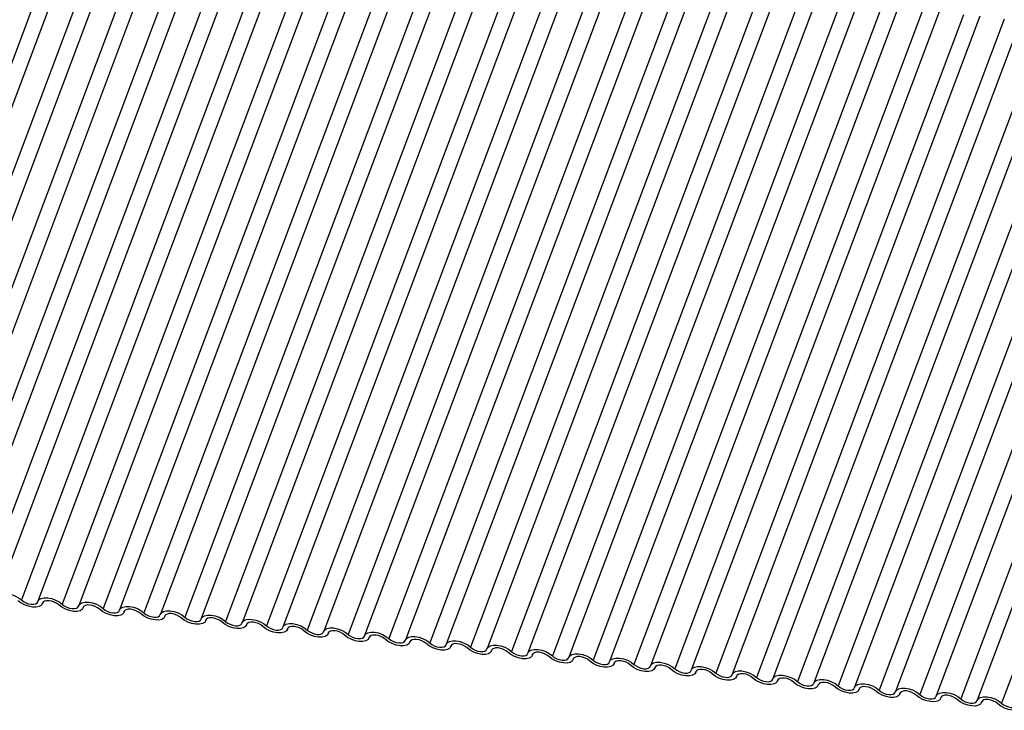
# Model space of a CAD drawing. Units: millimetres. Extents: x -23272466 to 44913, y -22484634 to 188.
# Drawn here: x -23270512 to -23270508, y -22483657 to -22483654 of the extents above; entities that cross this region are included whole.
import ezdxf

# ---------------------------------------------------------------- set-up
doc = ezdxf.new("R2010")
doc.units = ezdxf.units.MM
doc.layers.add('KEYLITE INDICATIVE VIEW FLASHING 1', color=252, linetype='Continuous')

msp = doc.modelspace()

# ---------------------------------------------------------------- linework, layer by layer
at = {"layer": 'KEYLITE INDICATIVE VIEW FLASHING 1', "linetype": 'Continuous'}
for p, q in [((-23270512.2566, -22483653.7376), (-23270513.2535, -22483656.3859)), ((-23270512.1904, -22483653.7427), (-23270513.1872, -22483656.391)), ((-23270512.0924, -22483653.7548), (-23270513.0892, -22483656.4032)), ((-23270512.0261, -22483653.76), (-23270513.0229, -22483656.4083)), ((-23270511.9281, -22483653.7721), (-23270512.9249, -22483656.4205)), ((-23270511.8618, -22483653.7773), (-23270512.8587, -22483656.4256)), ((-23270511.7638, -22483653.7894), (-23270512.7607, -22483656.4378)), ((-23270511.6976, -22483653.7945), (-23270512.6944, -22483656.4429)), ((-23270511.5995, -22483653.8067), (-23270512.5964, -22483656.455)), ((-23270511.5333, -22483653.8118), (-23270512.5301, -22483656.4602)), ((-23270511.4353, -22483653.824), (-23270512.4321, -22483656.4723)), ((-23270511.369, -22483653.8291), (-23270512.3658, -22483656.4774)), ((-23270511.271, -22483653.8413), (-23270512.2678, -22483656.4896)), ((-23270511.2047, -22483653.8464), (-23270512.2016, -22483656.4947)), ((-23270511.1067, -22483653.8586), (-23270512.1036, -22483656.5069)), ((-23270511.0404, -22483653.8637), (-23270512.0373, -22483656.512)), ((-23270510.9424, -22483653.8759), (-23270511.9393, -22483656.5242)), ((-23270510.8762, -22483653.881), (-23270511.873, -22483656.5293)), ((-23270510.7782, -22483653.8932), (-23270511.775, -22483656.5415)), ((-23270510.7119, -22483653.8983), (-23270511.7087, -22483656.5466)), ((-23270510.6139, -22483653.9105), (-23270511.6107, -22483656.5588)), ((-23270510.5476, -22483653.9156), (-23270511.5445, -22483656.5639)), ((-23270510.4496, -22483653.9278), (-23270511.4464, -22483656.5761)), ((-23270510.3833, -22483653.9329), (-23270511.3802, -22483656.5812)), ((-23270510.2853, -22483653.9451), (-23270511.2822, -22483656.5934)), ((-23270510.2191, -22483653.9502), (-23270511.2159, -22483656.5985)), ((-23270510.1211, -22483653.9624), (-23270511.1179, -22483656.6107)), ((-23270510.0548, -22483653.9675), (-23270511.0516, -22483656.6158)), ((-23270509.9568, -22483653.9797), (-23270510.9536, -22483656.628)), ((-23270509.8905, -22483653.9848), (-23270510.8874, -22483656.6331)), ((-23270509.7925, -22483653.997), (-23270510.7893, -22483656.6453)), ((-23270509.7262, -22483654.0021), (-23270510.7231, -22483656.6504)), ((-23270509.6282, -22483654.0143), (-23270510.6251, -22483656.6626)), ((-23270509.562, -22483654.0194), (-23270510.5588, -22483656.6677)), ((-23270509.4639, -22483654.0316), (-23270510.4608, -22483656.6799)), ((-23270509.3977, -22483654.0367), (-23270510.3945, -22483656.685)), ((-23270509.2997, -22483654.0488), (-23270510.2965, -22483656.6972)), ((-23270509.2334, -22483654.054), (-23270510.2302, -22483656.7023)), ((-23270509.1354, -22483654.0661), (-23270510.1322, -22483656.7145)), ((-23270509.0691, -22483654.0712), (-23270510.066, -22483656.7196)), ((-23270508.9711, -22483654.0834), (-23270509.968, -22483656.7318)), ((-23270508.9049, -22483654.0885), (-23270509.9017, -22483656.7369)), ((-23270508.8068, -22483654.1007), (-23270509.8037, -22483656.749)), ((-23270508.7406, -22483654.1058), (-23270509.7374, -22483656.7542)), ((-23270508.6426, -22483654.118), (-23270509.6394, -22483656.7663)), ((-23270508.5763, -22483654.1231), (-23270509.5731, -22483656.7714)), ((-23270508.4783, -22483654.1353), (-23270509.4751, -22483656.7836)), ((-23270508.412, -22483654.1404), (-23270509.4089, -22483656.7887)), ((-23270508.314, -22483654.1526), (-23270509.3109, -22483656.8009)), ((-23270508.2477, -22483654.1577), (-23270509.2446, -22483656.806)), ((-23270508.1497, -22483654.1699), (-23270509.1466, -22483656.8182)), ((-23270508.0835, -22483654.175), (-23270509.0803, -22483656.8233)), ((-23270507.9855, -22483654.1872), (-23270508.9823, -22483656.8355)), ((-23270507.9192, -22483654.1923), (-23270508.916, -22483656.8406)), ((-23270507.8212, -22483654.2045), (-23270508.818, -22483656.8528)), ((-23270507.7549, -22483654.2096), (-23270508.7518, -22483656.8579)), ((-23270507.6569, -22483654.2218), (-23270508.6537, -22483656.8701)), ((-23270507.5906, -22483654.2269), (-23270508.5875, -22483656.8752)), ((-23270507.4926, -22483654.2391), (-23270508.4895, -22483656.8874)), ((-23270512.3484, -22483656.4874), (-23270512.3466, -22483656.4826)), ((-23270512.347, -22483656.4832), (-23270512.3479, -22483656.4856)), ((-23270512.1841, -22483656.5047), (-23270512.1823, -22483656.4999)), ((-23270512.1827, -22483656.5005), (-23270512.1836, -22483656.5029)), ((-23270512.0199, -22483656.522), (-23270512.0181, -22483656.5171)), ((-23270512.0184, -22483656.5178), (-23270512.0193, -22483656.5201)), ((-23270511.8556, -22483656.5393), (-23270511.8538, -22483656.5344)), ((-23270511.8541, -22483656.5351), (-23270511.855, -22483656.5374)), ((-23270511.6913, -22483656.5565), (-23270511.6895, -22483656.5517)), ((-23270511.6899, -22483656.5524), (-23270511.6908, -22483656.5547)), ((-23270511.527, -22483656.5738), (-23270511.5252, -22483656.569)), ((-23270511.5256, -22483656.5697), (-23270511.5265, -22483656.572)), ((-23270511.3628, -22483656.5911), (-23270511.3609, -22483656.5863)), ((-23270511.3613, -22483656.587), (-23270511.3622, -22483656.5893)), ((-23270511.1985, -22483656.6084), (-23270511.1967, -22483656.6036)), ((-23270511.197, -22483656.6043), (-23270511.1979, -22483656.6066)), ((-23270511.0342, -22483656.6257), (-23270511.0324, -22483656.6209)), ((-23270511.0328, -22483656.6216), (-23270511.0337, -22483656.6239)), ((-23270510.8699, -22483656.643), (-23270510.8681, -22483656.6382)), ((-23270510.8685, -22483656.6388), (-23270510.8694, -22483656.6412)), ((-23270510.7057, -22483656.6603), (-23270510.7038, -22483656.6555)), ((-23270510.7042, -22483656.6561), (-23270510.7051, -22483656.6585)), ((-23270510.5414, -22483656.6776), (-23270510.5396, -22483656.6728)), ((-23270510.5399, -22483656.6734), (-23270510.5408, -22483656.6758)), ((-23270510.3771, -22483656.6949), (-23270510.3753, -22483656.6901)), ((-23270510.3757, -22483656.6907), (-23270510.3765, -22483656.6931)), ((-23270510.2128, -22483656.7122), (-23270510.211, -22483656.7074)), ((-23270510.2114, -22483656.708), (-23270510.2123, -22483656.7104)), ((-23270510.0485, -22483656.7295), (-23270510.0467, -22483656.7247)), ((-23270510.0471, -22483656.7253), (-23270510.048, -22483656.7277)), ((-23270509.8843, -22483656.7468), (-23270509.8825, -22483656.742)), ((-23270509.8828, -22483656.7426), (-23270509.8837, -22483656.745)), ((-23270509.72, -22483656.7641), (-23270509.7182, -22483656.7593)), ((-23270509.7186, -22483656.7599), (-23270509.7194, -22483656.7623)), ((-23270509.5557, -22483656.7814), (-23270509.5539, -22483656.7766)), ((-23270509.5543, -22483656.7772), (-23270509.5552, -22483656.7796)), ((-23270509.3914, -22483656.7987), (-23270509.3896, -22483656.7939)), ((-23270509.39, -22483656.7945), (-23270509.3909, -22483656.7969)), ((-23270509.2272, -22483656.816), (-23270509.2254, -22483656.8111)), ((-23270509.2257, -22483656.8118), (-23270509.2266, -22483656.8141)), ((-23270509.0629, -22483656.8332), (-23270509.0611, -22483656.8284)), ((-23270509.0614, -22483656.8291), (-23270509.0623, -22483656.8314)), ((-23270508.8986, -22483656.8505), (-23270508.8968, -22483656.8457)), ((-23270508.8972, -22483656.8464), (-23270508.8981, -22483656.8487)), ((-23270508.7343, -22483656.8678), (-23270508.7325, -22483656.863)), ((-23270508.7329, -22483656.8637), (-23270508.7338, -22483656.866)), ((-23270508.5701, -22483656.8851), (-23270508.5683, -22483656.8803)), ((-23270508.5686, -22483656.881), (-23270508.5695, -22483656.8833))]:
    msp.add_line(p, q, dxfattribs=at)
at = {"layer": 'KEYLITE INDICATIVE VIEW FLASHING 1', "linetype": 'Continuous', "flags": 128}
for points in [[(-23270512.5307, -22483656.462), (-23270512.5263, -22483656.4544), (-23270512.5177, -22483656.4491), (-23270512.5056, -22483656.4464), (-23270512.4909, -22483656.4465), (-23270512.4748, -22483656.4496), (-23270512.4588, -22483656.4553), (-23270512.4442, -22483656.4631), (-23270512.4321, -22483656.4723)], [(-23270512.3479, -22483656.4856), (-23270512.3522, -22483656.4931), (-23270512.3608, -22483656.4985), (-23270512.373, -22483656.5012), (-23270512.3877, -22483656.501), (-23270512.4037, -22483656.4979), (-23270512.4197, -22483656.4923), (-23270512.4344, -22483656.4845), (-23270512.4464, -22483656.4752)], [(-23270512.4321, -22483656.4723), (-23270512.4241, -22483656.4785), (-23270512.4143, -22483656.4837), (-23270512.4036, -22483656.4875), (-23270512.3929, -22483656.4895), (-23270512.3831, -22483656.4897), (-23270512.375, -22483656.4879), (-23270512.3693, -22483656.4843), (-23270512.3664, -22483656.4793)], [(-23270512.3664, -22483656.4793), (-23270512.3621, -22483656.4717), (-23270512.3535, -22483656.4663), (-23270512.3413, -22483656.4637), (-23270512.3266, -22483656.4638), (-23270512.3106, -22483656.4669), (-23270512.2946, -22483656.4726), (-23270512.2799, -22483656.4803), (-23270512.2678, -22483656.4896)], [(-23270512.2822, -22483656.4925), (-23270512.2902, -22483656.4863), (-23270512.3, -22483656.4811), (-23270512.3106, -22483656.4773), (-23270512.3213, -22483656.4753), (-23270512.3311, -22483656.4752), (-23270512.3392, -22483656.477), (-23270512.345, -22483656.4805), (-23270512.3479, -22483656.4856)], [(-23270512.1836, -22483656.5029), (-23270512.1879, -22483656.5104), (-23270512.1965, -22483656.5158), (-23270512.2087, -22483656.5185), (-23270512.2234, -22483656.5183), (-23270512.2394, -22483656.5152), (-23270512.2554, -22483656.5096), (-23270512.2701, -22483656.5018), (-23270512.2822, -22483656.4925)], [(-23270512.2678, -22483656.4896), (-23270512.2598, -22483656.4958), (-23270512.25, -22483656.501), (-23270512.2393, -22483656.5048), (-23270512.2287, -22483656.5068), (-23270512.2188, -22483656.507), (-23270512.2107, -22483656.5052), (-23270512.205, -22483656.5016), (-23270512.2021, -22483656.4966)], [(-23270512.2021, -22483656.4966), (-23270512.1978, -22483656.489), (-23270512.1892, -22483656.4836), (-23270512.177, -22483656.4809), (-23270512.1623, -22483656.4811), (-23270512.1463, -22483656.4842), (-23270512.1303, -22483656.4898), (-23270512.1156, -22483656.4976), (-23270512.1036, -22483656.5069)], [(-23270512.1179, -22483656.5098), (-23270512.1259, -22483656.5036), (-23270512.1357, -22483656.4984), (-23270512.1464, -22483656.4946), (-23270512.157, -22483656.4926), (-23270512.1669, -22483656.4925), (-23270512.175, -22483656.4942), (-23270512.1807, -22483656.4978), (-23270512.1836, -22483656.5029)], [(-23270512.0193, -22483656.5201), (-23270512.0236, -22483656.5277), (-23270512.0322, -22483656.5331), (-23270512.0444, -22483656.5358), (-23270512.0591, -22483656.5356), (-23270512.0751, -22483656.5325), (-23270512.0912, -22483656.5269), (-23270512.1058, -22483656.5191), (-23270512.1179, -22483656.5098)], [(-23270512.1036, -22483656.5069), (-23270512.0955, -22483656.5131), (-23270512.0857, -22483656.5183), (-23270512.0751, -22483656.5221), (-23270512.0644, -22483656.5241), (-23270512.0546, -22483656.5242), (-23270512.0465, -22483656.5225), (-23270512.0407, -22483656.5189), (-23270512.0378, -22483656.5138)], [(-23270512.0378, -22483656.5138), (-23270512.0335, -22483656.5063), (-23270512.0249, -22483656.5009), (-23270512.0127, -22483656.4982), (-23270511.998, -22483656.4984), (-23270511.982, -22483656.5015), (-23270511.966, -22483656.5071), (-23270511.9513, -22483656.5149), (-23270511.9393, -22483656.5242)], [(-23270511.9536, -22483656.5271), (-23270511.9616, -22483656.5209), (-23270511.9714, -22483656.5157), (-23270511.9821, -22483656.5119), (-23270511.9928, -22483656.5099), (-23270512.0026, -22483656.5097), (-23270512.0107, -22483656.5115), (-23270512.0164, -22483656.5151), (-23270512.0193, -22483656.5201)], [(-23270511.8736, -22483656.5311), (-23270511.8692, -22483656.5236), (-23270511.8606, -22483656.5182), (-23270511.8485, -22483656.5155), (-23270511.8338, -22483656.5157), (-23270511.8177, -22483656.5188), (-23270511.8017, -22483656.5244), (-23270511.7871, -22483656.5322), (-23270511.775, -22483656.5415)], [(-23270511.855, -22483656.5374), (-23270511.8594, -22483656.545), (-23270511.868, -22483656.5504), (-23270511.8801, -22483656.553), (-23270511.8948, -22483656.5529), (-23270511.9109, -22483656.5498), (-23270511.9269, -22483656.5442), (-23270511.9415, -22483656.5364), (-23270511.9536, -22483656.5271)], [(-23270511.9393, -22483656.5242), (-23270511.9312, -22483656.5304), (-23270511.9215, -22483656.5356), (-23270511.9108, -22483656.5394), (-23270511.9001, -22483656.5414), (-23270511.8903, -22483656.5415), (-23270511.8822, -22483656.5397), (-23270511.8764, -22483656.5362), (-23270511.8736, -22483656.5311)], [(-23270511.7893, -22483656.5444), (-23270511.7974, -22483656.5382), (-23270511.8071, -22483656.533), (-23270511.8178, -22483656.5292), (-23270511.8285, -22483656.5272), (-23270511.8383, -22483656.527), (-23270511.8464, -22483656.5288), (-23270511.8521, -22483656.5324), (-23270511.855, -22483656.5374)], [(-23270511.6908, -22483656.5547), (-23270511.6951, -22483656.5623), (-23270511.7037, -22483656.5676), (-23270511.7159, -22483656.5703), (-23270511.7306, -22483656.5702), (-23270511.7466, -22483656.5671), (-23270511.7626, -22483656.5614), (-23270511.7773, -22483656.5536), (-23270511.7893, -22483656.5444)], [(-23270511.775, -22483656.5415), (-23270511.767, -22483656.5477), (-23270511.7572, -22483656.5529), (-23270511.7465, -22483656.5567), (-23270511.7358, -22483656.5587), (-23270511.726, -22483656.5588), (-23270511.7179, -22483656.557), (-23270511.7122, -22483656.5535), (-23270511.7093, -22483656.5484)], [(-23270511.7093, -22483656.5484), (-23270511.705, -22483656.5409), (-23270511.6964, -22483656.5355), (-23270511.6842, -22483656.5328), (-23270511.6695, -22483656.533), (-23270511.6535, -22483656.5361), (-23270511.6374, -22483656.5417), (-23270511.6228, -22483656.5495), (-23270511.6107, -22483656.5588)], [(-23270511.625, -22483656.5617), (-23270511.6331, -22483656.5555), (-23270511.6429, -22483656.5503), (-23270511.6535, -22483656.5465), (-23270511.6642, -22483656.5445), (-23270511.674, -22483656.5443), (-23270511.6821, -22483656.5461), (-23270511.6879, -22483656.5497), (-23270511.6908, -22483656.5547)], [(-23270511.545, -22483656.5657), (-23270511.5407, -22483656.5582), (-23270511.5321, -22483656.5528), (-23270511.5199, -22483656.5501), (-23270511.5052, -22483656.5503), (-23270511.4892, -22483656.5534), (-23270511.4732, -22483656.559), (-23270511.4585, -22483656.5668), (-23270511.4464, -22483656.5761)], [(-23270511.5265, -22483656.572), (-23270511.5308, -22483656.5796), (-23270511.5394, -22483656.5849), (-23270511.5516, -22483656.5876), (-23270511.5663, -22483656.5874), (-23270511.5823, -22483656.5844), (-23270511.5983, -22483656.5787), (-23270511.613, -22483656.5709), (-23270511.625, -22483656.5617)], [(-23270511.6107, -22483656.5588), (-23270511.6027, -22483656.565), (-23270511.5929, -22483656.5702), (-23270511.5822, -22483656.574), (-23270511.5715, -22483656.576), (-23270511.5617, -22483656.5761), (-23270511.5536, -22483656.5743), (-23270511.5479, -22483656.5708), (-23270511.545, -22483656.5657)], [(-23270511.4608, -22483656.5789), (-23270511.4688, -22483656.5728), (-23270511.4786, -22483656.5676), (-23270511.4893, -22483656.5638), (-23270511.4999, -22483656.5618), (-23270511.5098, -22483656.5616), (-23270511.5179, -22483656.5634), (-23270511.5236, -22483656.567), (-23270511.5265, -22483656.572)], [(-23270511.3622, -22483656.5893), (-23270511.3665, -22483656.5969), (-23270511.3751, -22483656.6022), (-23270511.3873, -22483656.6049), (-23270511.402, -22483656.6047), (-23270511.418, -22483656.6017), (-23270511.434, -22483656.596), (-23270511.4487, -22483656.5882), (-23270511.4608, -22483656.5789)], [(-23270511.4464, -22483656.5761), (-23270511.4384, -22483656.5823), (-23270511.4286, -22483656.5875), (-23270511.418, -22483656.5913), (-23270511.4073, -22483656.5933), (-23270511.3975, -22483656.5934), (-23270511.3894, -22483656.5916), (-23270511.3836, -22483656.5881), (-23270511.3807, -22483656.583)], [(-23270511.3807, -22483656.583), (-23270511.3764, -22483656.5755), (-23270511.3678, -22483656.5701), (-23270511.3556, -22483656.5674), (-23270511.3409, -22483656.5676), (-23270511.3249, -22483656.5707), (-23270511.3089, -22483656.5763), (-23270511.2942, -22483656.5841), (-23270511.2822, -22483656.5934)], [(-23270511.2965, -22483656.5962), (-23270511.3045, -22483656.5901), (-23270511.3143, -22483656.5849), (-23270511.325, -22483656.5811), (-23270511.3357, -22483656.579), (-23270511.3455, -22483656.5789), (-23270511.3536, -22483656.5807), (-23270511.3593, -22483656.5843), (-23270511.3622, -22483656.5893)], [(-23270511.1979, -22483656.6066), (-23270511.2023, -22483656.6142), (-23270511.2109, -22483656.6195), (-23270511.223, -22483656.6222), (-23270511.2377, -22483656.622), (-23270511.2538, -22483656.619), (-23270511.2698, -22483656.6133), (-23270511.2844, -22483656.6055), (-23270511.2965, -22483656.5962)], [(-23270511.2822, -22483656.5934), (-23270511.2741, -22483656.5996), (-23270511.2644, -22483656.6048), (-23270511.2537, -22483656.6086), (-23270511.243, -22483656.6106), (-23270511.2332, -22483656.6107), (-23270511.2251, -22483656.6089), (-23270511.2193, -22483656.6054), (-23270511.2165, -22483656.6003)], [(-23270511.2165, -22483656.6003), (-23270511.2121, -22483656.5928), (-23270511.2035, -22483656.5874), (-23270511.1914, -22483656.5847), (-23270511.1767, -22483656.5849), (-23270511.1606, -22483656.5879), (-23270511.1446, -22483656.5936), (-23270511.13, -22483656.6014), (-23270511.1179, -22483656.6107)], [(-23270511.1322, -22483656.6135), (-23270511.1403, -22483656.6073), (-23270511.15, -22483656.6021), (-23270511.1607, -22483656.5984), (-23270511.1714, -22483656.5963), (-23270511.1812, -22483656.5962), (-23270511.1893, -22483656.598), (-23270511.195, -22483656.6016), (-23270511.1979, -22483656.6066)], [(-23270511.0337, -22483656.6239), (-23270511.038, -22483656.6315), (-23270511.0466, -22483656.6368), (-23270511.0587, -22483656.6395), (-23270511.0735, -22483656.6393), (-23270511.0895, -22483656.6363), (-23270511.1055, -22483656.6306), (-23270511.1201, -22483656.6228), (-23270511.1322, -22483656.6135)], [(-23270511.1179, -22483656.6107), (-23270511.1098, -22483656.6169), (-23270511.1001, -22483656.6221), (-23270511.0894, -22483656.6259), (-23270511.0787, -22483656.6279), (-23270511.0689, -22483656.628), (-23270511.0608, -22483656.6262), (-23270511.0551, -22483656.6226), (-23270511.0522, -22483656.6176)], [(-23270511.0522, -22483656.6176), (-23270511.0479, -22483656.6101), (-23270511.0393, -22483656.6047), (-23270511.0271, -22483656.602), (-23270511.0124, -22483656.6022), (-23270510.9963, -22483656.6052), (-23270510.9803, -22483656.6109), (-23270510.9657, -22483656.6187), (-23270510.9536, -22483656.628)], [(-23270510.9679, -22483656.6308), (-23270510.976, -22483656.6246), (-23270510.9858, -22483656.6194), (-23270510.9964, -22483656.6157), (-23270511.0071, -22483656.6136), (-23270511.0169, -22483656.6135), (-23270511.025, -22483656.6153), (-23270511.0308, -22483656.6189), (-23270511.0337, -22483656.6239)], [(-23270510.8694, -22483656.6412), (-23270510.8737, -22483656.6488), (-23270510.8823, -22483656.6541), (-23270510.8945, -22483656.6568), (-23270510.9092, -22483656.6566), (-23270510.9252, -22483656.6536), (-23270510.9412, -22483656.6479), (-23270510.9559, -22483656.6401), (-23270510.9679, -22483656.6308)], [(-23270510.9536, -22483656.628), (-23270510.9456, -22483656.6342), (-23270510.9358, -22483656.6394), (-23270510.9251, -22483656.6431), (-23270510.9144, -22483656.6452), (-23270510.9046, -22483656.6453), (-23270510.8965, -22483656.6435), (-23270510.8908, -22483656.6399), (-23270510.8879, -22483656.6349)], [(-23270510.8879, -22483656.6349), (-23270510.8836, -22483656.6273), (-23270510.875, -22483656.622), (-23270510.8628, -22483656.6193), (-23270510.8481, -22483656.6195), (-23270510.8321, -22483656.6225), (-23270510.8161, -22483656.6282), (-23270510.8014, -22483656.636), (-23270510.7893, -22483656.6453)], [(-23270510.8037, -22483656.6481), (-23270510.8117, -22483656.6419), (-23270510.8215, -22483656.6367), (-23270510.8322, -22483656.633), (-23270510.8428, -22483656.6309), (-23270510.8526, -22483656.6308), (-23270510.8608, -22483656.6326), (-23270510.8665, -22483656.6362), (-23270510.8694, -22483656.6412)], [(-23270510.7236, -22483656.6522), (-23270510.7193, -22483656.6446), (-23270510.7107, -22483656.6393), (-23270510.6985, -22483656.6366), (-23270510.6838, -22483656.6368), (-23270510.6678, -22483656.6398), (-23270510.6518, -22483656.6455), (-23270510.6371, -22483656.6533), (-23270510.6251, -22483656.6626)], [(-23270510.7051, -22483656.6585), (-23270510.7094, -22483656.6661), (-23270510.718, -22483656.6714), (-23270510.7302, -22483656.6741), (-23270510.7449, -22483656.6739), (-23270510.7609, -22483656.6709), (-23270510.7769, -22483656.6652), (-23270510.7916, -22483656.6574), (-23270510.8037, -22483656.6481)], [(-23270510.7893, -22483656.6453), (-23270510.7813, -22483656.6515), (-23270510.7715, -22483656.6567), (-23270510.7609, -22483656.6604), (-23270510.7502, -22483656.6625), (-23270510.7404, -22483656.6626), (-23270510.7322, -22483656.6608), (-23270510.7265, -22483656.6572), (-23270510.7236, -22483656.6522)], [(-23270510.6394, -22483656.6654), (-23270510.6474, -22483656.6592), (-23270510.6572, -22483656.654), (-23270510.6679, -22483656.6503), (-23270510.6786, -22483656.6482), (-23270510.6884, -22483656.6481), (-23270510.6965, -22483656.6499), (-23270510.7022, -22483656.6535), (-23270510.7051, -22483656.6585)], [(-23270510.5408, -22483656.6758), (-23270510.5451, -22483656.6834), (-23270510.5538, -22483656.6887), (-23270510.5659, -22483656.6914), (-23270510.5806, -22483656.6912), (-23270510.5967, -22483656.6882), (-23270510.6127, -22483656.6825), (-23270510.6273, -22483656.6747), (-23270510.6394, -22483656.6654)], [(-23270510.6251, -22483656.6626), (-23270510.617, -22483656.6688), (-23270510.6072, -22483656.674), (-23270510.5966, -22483656.6777), (-23270510.5859, -22483656.6798), (-23270510.5761, -22483656.6799), (-23270510.568, -22483656.6781), (-23270510.5622, -22483656.6745), (-23270510.5594, -22483656.6695)], [(-23270510.5594, -22483656.6695), (-23270510.555, -22483656.6619), (-23270510.5464, -22483656.6566), (-23270510.5343, -22483656.6539), (-23270510.5195, -22483656.6541), (-23270510.5035, -22483656.6571), (-23270510.4875, -22483656.6628), (-23270510.4729, -22483656.6706), (-23270510.4608, -22483656.6799)], [(-23270510.4751, -22483656.6827), (-23270510.4832, -22483656.6765), (-23270510.4929, -22483656.6713), (-23270510.5036, -22483656.6675), (-23270510.5143, -22483656.6655), (-23270510.5241, -22483656.6654), (-23270510.5322, -22483656.6672), (-23270510.5379, -22483656.6708), (-23270510.5408, -22483656.6758)], [(-23270510.3951, -22483656.6868), (-23270510.3908, -22483656.6792), (-23270510.3821, -22483656.6739), (-23270510.37, -22483656.6712), (-23270510.3553, -22483656.6714), (-23270510.3392, -22483656.6744), (-23270510.3232, -22483656.6801), (-23270510.3086, -22483656.6879), (-23270510.2965, -22483656.6972)], [(-23270510.3765, -22483656.6931), (-23270510.3809, -22483656.7006), (-23270510.3895, -22483656.706), (-23270510.4016, -22483656.7087), (-23270510.4164, -22483656.7085), (-23270510.4324, -22483656.7055), (-23270510.4484, -22483656.6998), (-23270510.463, -22483656.692), (-23270510.4751, -22483656.6827)], [(-23270510.4608, -22483656.6799), (-23270510.4527, -22483656.6861), (-23270510.443, -22483656.6913), (-23270510.4323, -22483656.695), (-23270510.4216, -22483656.6971), (-23270510.4118, -22483656.6972), (-23270510.4037, -22483656.6954), (-23270510.398, -22483656.6918), (-23270510.3951, -22483656.6868)], [(-23270510.3108, -22483656.7), (-23270510.3189, -22483656.6938), (-23270510.3287, -22483656.6886), (-23270510.3393, -22483656.6848), (-23270510.35, -22483656.6828), (-23270510.3598, -22483656.6827), (-23270510.3679, -22483656.6845), (-23270510.3737, -22483656.688), (-23270510.3765, -22483656.6931)], [(-23270510.2123, -22483656.7104), (-23270510.2166, -22483656.7179), (-23270510.2252, -22483656.7233), (-23270510.2374, -22483656.726), (-23270510.2521, -22483656.7258), (-23270510.2681, -22483656.7228), (-23270510.2841, -22483656.7171), (-23270510.2988, -22483656.7093), (-23270510.3108, -22483656.7)], [(-23270510.2965, -22483656.6972), (-23270510.2885, -22483656.7034), (-23270510.2787, -22483656.7086), (-23270510.268, -22483656.7123), (-23270510.2573, -22483656.7144), (-23270510.2475, -22483656.7145), (-23270510.2394, -22483656.7127), (-23270510.2337, -22483656.7091), (-23270510.2308, -22483656.7041)], [(-23270510.2308, -22483656.7041), (-23270510.2265, -22483656.6965), (-23270510.2179, -22483656.6912), (-23270510.2057, -22483656.6885), (-23270510.191, -22483656.6887), (-23270510.175, -22483656.6917), (-23270510.159, -22483656.6974), (-23270510.1443, -22483656.7052), (-23270510.1322, -22483656.7145)], [(-23270510.1466, -22483656.7173), (-23270510.1546, -22483656.7111), (-23270510.1644, -22483656.7059), (-23270510.175, -22483656.7021), (-23270510.1857, -22483656.7001), (-23270510.1955, -22483656.7), (-23270510.2036, -22483656.7018), (-23270510.2094, -22483656.7053), (-23270510.2123, -22483656.7104)], [(-23270510.1322, -22483656.7145), (-23270510.1242, -22483656.7206), (-23270510.1144, -22483656.7258), (-23270510.1037, -22483656.7296), (-23270510.0931, -22483656.7317), (-23270510.0833, -22483656.7318), (-23270510.0751, -22483656.73), (-23270510.0694, -22483656.7264), (-23270510.0665, -22483656.7214)], [(-23270510.0665, -22483656.7214), (-23270510.0622, -22483656.7138), (-23270510.0536, -22483656.7085), (-23270510.0414, -22483656.7058), (-23270510.0267, -22483656.706), (-23270510.0107, -22483656.709), (-23270509.9947, -22483656.7147), (-23270509.98, -22483656.7225), (-23270509.968, -22483656.7318)], [(-23270510.048, -22483656.7277), (-23270510.0523, -22483656.7352), (-23270510.0609, -22483656.7406), (-23270510.0731, -22483656.7433), (-23270510.0878, -22483656.7431), (-23270510.1038, -22483656.74), (-23270510.1198, -22483656.7344), (-23270510.1345, -22483656.7266), (-23270510.1466, -22483656.7173)], [(-23270509.9823, -22483656.7346), (-23270509.9903, -22483656.7284), (-23270510.0001, -22483656.7232), (-23270510.0108, -22483656.7194), (-23270510.0215, -22483656.7174), (-23270510.0313, -22483656.7173), (-23270510.0394, -22483656.7191), (-23270510.0451, -22483656.7226), (-23270510.048, -22483656.7277)], [(-23270509.8837, -22483656.745), (-23270509.888, -22483656.7525), (-23270509.8966, -22483656.7579), (-23270509.9088, -22483656.7606), (-23270509.9235, -22483656.7604), (-23270509.9396, -22483656.7573), (-23270509.9556, -22483656.7517), (-23270509.9702, -22483656.7439), (-23270509.9823, -22483656.7346)], [(-23270509.968, -22483656.7318), (-23270509.9599, -22483656.7379), (-23270509.9501, -22483656.7431), (-23270509.9395, -22483656.7469), (-23270509.9288, -22483656.7489), (-23270509.919, -22483656.7491), (-23270509.9109, -22483656.7473), (-23270509.9051, -22483656.7437), (-23270509.9022, -22483656.7387)], [(-23270509.9022, -22483656.7387), (-23270509.8979, -22483656.7311), (-23270509.8893, -22483656.7258), (-23270509.8772, -22483656.7231), (-23270509.8624, -22483656.7232), (-23270509.8464, -22483656.7263), (-23270509.8304, -22483656.732), (-23270509.8158, -22483656.7398), (-23270509.8037, -22483656.749)], [(-23270509.818, -22483656.7519), (-23270509.8261, -22483656.7457), (-23270509.8358, -22483656.7405), (-23270509.8465, -22483656.7367), (-23270509.8572, -22483656.7347), (-23270509.867, -22483656.7346), (-23270509.8751, -22483656.7364), (-23270509.8808, -22483656.7399), (-23270509.8837, -22483656.745)], [(-23270509.7194, -22483656.7623), (-23270509.7238, -22483656.7698), (-23270509.7324, -22483656.7752), (-23270509.7445, -22483656.7779), (-23270509.7592, -22483656.7777), (-23270509.7753, -22483656.7746), (-23270509.7913, -22483656.769), (-23270509.8059, -22483656.7612), (-23270509.818, -22483656.7519)], [(-23270509.8037, -22483656.749), (-23270509.7956, -22483656.7552), (-23270509.7859, -22483656.7604), (-23270509.7752, -22483656.7642), (-23270509.7645, -22483656.7662), (-23270509.7547, -22483656.7664), (-23270509.7466, -22483656.7646), (-23270509.7409, -22483656.761), (-23270509.738, -22483656.756)], [(-23270509.738, -22483656.756), (-23270509.7336, -22483656.7484), (-23270509.725, -22483656.7431), (-23270509.7129, -22483656.7404), (-23270509.6982, -22483656.7405), (-23270509.6821, -22483656.7436), (-23270509.6661, -22483656.7493), (-23270509.6515, -22483656.7571), (-23270509.6394, -22483656.7663)], [(-23270509.6537, -22483656.7692), (-23270509.6618, -22483656.763), (-23270509.6715, -22483656.7578), (-23270509.6822, -22483656.754), (-23270509.6929, -22483656.752), (-23270509.7027, -22483656.7519), (-23270509.7108, -22483656.7537), (-23270509.7166, -22483656.7572), (-23270509.7194, -22483656.7623)], [(-23270509.5552, -22483656.7796), (-23270509.5595, -22483656.7871), (-23270509.5681, -22483656.7925), (-23270509.5803, -22483656.7952), (-23270509.595, -22483656.795), (-23270509.611, -22483656.7919), (-23270509.627, -22483656.7863), (-23270509.6417, -22483656.7785), (-23270509.6537, -22483656.7692)], [(-23270509.6394, -22483656.7663), (-23270509.6314, -22483656.7725), (-23270509.6216, -22483656.7777), (-23270509.6109, -22483656.7815), (-23270509.6002, -22483656.7835), (-23270509.5904, -22483656.7837), (-23270509.5823, -22483656.7819), (-23270509.5766, -22483656.7783), (-23270509.5737, -22483656.7733)], [(-23270509.5737, -22483656.7733), (-23270509.5694, -22483656.7657), (-23270509.5608, -22483656.7603), (-23270509.5486, -22483656.7577), (-23270509.5339, -22483656.7578), (-23270509.5179, -22483656.7609), (-23270509.5019, -22483656.7665), (-23270509.4872, -22483656.7743), (-23270509.4751, -22483656.7836)], [(-23270509.4895, -22483656.7865), (-23270509.4975, -22483656.7803), (-23270509.5073, -22483656.7751), (-23270509.5179, -22483656.7713), (-23270509.5286, -22483656.7693), (-23270509.5384, -22483656.7692), (-23270509.5465, -22483656.771), (-23270509.5523, -22483656.7745), (-23270509.5552, -22483656.7796)], [(-23270509.3909, -22483656.7969), (-23270509.3952, -22483656.8044), (-23270509.4038, -22483656.8098), (-23270509.416, -22483656.8125), (-23270509.4307, -22483656.8123), (-23270509.4467, -22483656.8092), (-23270509.4627, -22483656.8036), (-23270509.4774, -22483656.7958), (-23270509.4895, -22483656.7865)], [(-23270509.4751, -22483656.7836), (-23270509.4671, -22483656.7898), (-23270509.4573, -22483656.795), (-23270509.4466, -22483656.7988), (-23270509.436, -22483656.8008), (-23270509.4261, -22483656.801), (-23270509.418, -22483656.7992), (-23270509.4123, -22483656.7956), (-23270509.4094, -22483656.7905)], [(-23270509.4094, -22483656.7905), (-23270509.4051, -22483656.783), (-23270509.3965, -22483656.7776), (-23270509.3843, -22483656.7749), (-23270509.3696, -22483656.7751), (-23270509.3536, -22483656.7782), (-23270509.3376, -22483656.7838), (-23270509.3229, -22483656.7916), (-23270509.3109, -22483656.8009)], [(-23270509.3252, -22483656.8038), (-23270509.3332, -22483656.7976), (-23270509.343, -22483656.7924), (-23270509.3537, -22483656.7886), (-23270509.3644, -22483656.7866), (-23270509.3742, -22483656.7864), (-23270509.3823, -22483656.7882), (-23270509.388, -22483656.7918), (-23270509.3909, -22483656.7969)], [(-23270509.2451, -22483656.8078), (-23270509.2408, -22483656.8003), (-23270509.2322, -22483656.7949), (-23270509.22, -22483656.7922), (-23270509.2053, -22483656.7924), (-23270509.1893, -22483656.7955), (-23270509.1733, -22483656.8011), (-23270509.1586, -22483656.8089), (-23270509.1466, -22483656.8182)], [(-23270509.2266, -22483656.8141), (-23270509.2309, -22483656.8217), (-23270509.2395, -22483656.8271), (-23270509.2517, -22483656.8297), (-23270509.2664, -22483656.8296), (-23270509.2824, -22483656.8265), (-23270509.2985, -22483656.8209), (-23270509.3131, -22483656.8131), (-23270509.3252, -22483656.8038)], [(-23270509.3109, -22483656.8009), (-23270509.3028, -22483656.8071), (-23270509.293, -22483656.8123), (-23270509.2824, -22483656.8161), (-23270509.2717, -22483656.8181), (-23270509.2619, -22483656.8182), (-23270509.2538, -22483656.8164), (-23270509.248, -22483656.8129), (-23270509.2451, -22483656.8078)], [(-23270509.1609, -22483656.8211), (-23270509.1689, -22483656.8149), (-23270509.1787, -22483656.8097), (-23270509.1894, -22483656.8059), (-23270509.2001, -22483656.8039), (-23270509.2099, -22483656.8037), (-23270509.218, -22483656.8055), (-23270509.2237, -22483656.8091), (-23270509.2266, -22483656.8141)], [(-23270509.0623, -22483656.8314), (-23270509.0667, -22483656.839), (-23270509.0753, -22483656.8443), (-23270509.0874, -22483656.847), (-23270509.1021, -22483656.8469), (-23270509.1182, -22483656.8438), (-23270509.1342, -22483656.8381), (-23270509.1488, -22483656.8303), (-23270509.1609, -22483656.8211)], [(-23270509.1466, -22483656.8182), (-23270509.1385, -22483656.8244), (-23270509.1288, -22483656.8296), (-23270509.1181, -22483656.8334), (-23270509.1074, -22483656.8354), (-23270509.0976, -22483656.8355), (-23270509.0895, -22483656.8337), (-23270509.0837, -22483656.8302), (-23270509.0809, -22483656.8251)], [(-23270509.0809, -22483656.8251), (-23270509.0765, -22483656.8176), (-23270509.0679, -22483656.8122), (-23270509.0558, -22483656.8095), (-23270509.0411, -22483656.8097), (-23270509.025, -22483656.8128), (-23270509.009, -22483656.8184), (-23270508.9944, -22483656.8262), (-23270508.9823, -22483656.8355)], [(-23270508.9966, -22483656.8384), (-23270509.0047, -22483656.8322), (-23270509.0144, -22483656.827), (-23270509.0251, -22483656.8232), (-23270509.0358, -22483656.8212), (-23270509.0456, -22483656.821), (-23270509.0537, -22483656.8228), (-23270509.0595, -22483656.8264), (-23270509.0623, -22483656.8314)], [(-23270508.9823, -22483656.8355), (-23270508.9743, -22483656.8417), (-23270508.9645, -22483656.8469), (-23270508.9538, -22483656.8507), (-23270508.9431, -22483656.8527), (-23270508.9333, -22483656.8528), (-23270508.9252, -22483656.851), (-23270508.9195, -22483656.8475), (-23270508.9166, -22483656.8424)], [(-23270508.9166, -22483656.8424), (-23270508.9123, -22483656.8349), (-23270508.9037, -22483656.8295), (-23270508.8915, -22483656.8268), (-23270508.8768, -22483656.827), (-23270508.8608, -22483656.8301), (-23270508.8447, -22483656.8357), (-23270508.8301, -22483656.8435), (-23270508.818, -22483656.8528)], [(-23270508.8981, -22483656.8487), (-23270508.9024, -22483656.8563), (-23270508.911, -22483656.8616), (-23270508.9232, -22483656.8643), (-23270508.9379, -22483656.8642), (-23270508.9539, -22483656.8611), (-23270508.9699, -22483656.8554), (-23270508.9846, -22483656.8476), (-23270508.9966, -22483656.8384)], [(-23270508.8323, -22483656.8557), (-23270508.8404, -22483656.8495), (-23270508.8502, -22483656.8443), (-23270508.8608, -22483656.8405), (-23270508.8715, -22483656.8385), (-23270508.8813, -22483656.8383), (-23270508.8894, -22483656.8401), (-23270508.8952, -22483656.8437), (-23270508.8981, -22483656.8487)], [(-23270508.7338, -22483656.866), (-23270508.7381, -22483656.8736), (-23270508.7467, -22483656.8789), (-23270508.7589, -22483656.8816), (-23270508.7736, -22483656.8814), (-23270508.7896, -22483656.8784), (-23270508.8056, -22483656.8727), (-23270508.8203, -22483656.8649), (-23270508.8323, -22483656.8557)], [(-23270508.818, -22483656.8528), (-23270508.81, -22483656.859), (-23270508.8002, -22483656.8642), (-23270508.7895, -22483656.868), (-23270508.7789, -22483656.87), (-23270508.769, -22483656.8701), (-23270508.7609, -22483656.8683), (-23270508.7552, -22483656.8648), (-23270508.7523, -22483656.8597)], [(-23270508.7523, -22483656.8597), (-23270508.748, -22483656.8522), (-23270508.7394, -22483656.8468), (-23270508.7272, -22483656.8441), (-23270508.7125, -22483656.8443), (-23270508.6965, -22483656.8474), (-23270508.6805, -22483656.853), (-23270508.6658, -22483656.8608), (-23270508.6537, -22483656.8701)], [(-23270508.6681, -22483656.8729), (-23270508.6761, -22483656.8668), (-23270508.6859, -22483656.8616), (-23270508.6966, -22483656.8578), (-23270508.7072, -22483656.8557), (-23270508.7171, -22483656.8556), (-23270508.7252, -22483656.8574), (-23270508.7309, -22483656.861), (-23270508.7338, -22483656.866)], [(-23270508.5695, -22483656.8833), (-23270508.5738, -22483656.8909), (-23270508.5824, -22483656.8962), (-23270508.5946, -22483656.8989), (-23270508.6093, -22483656.8987), (-23270508.6253, -22483656.8957), (-23270508.6413, -22483656.89), (-23270508.656, -22483656.8822), (-23270508.6681, -22483656.8729)], [(-23270508.6537, -22483656.8701), (-23270508.6457, -22483656.8763), (-23270508.6359, -22483656.8815), (-23270508.6253, -22483656.8853), (-23270508.6146, -22483656.8873), (-23270508.6048, -22483656.8874), (-23270508.5967, -22483656.8856), (-23270508.5909, -22483656.8821), (-23270508.588, -22483656.877)], [(-23270508.588, -22483656.877), (-23270508.5837, -22483656.8695), (-23270508.5751, -22483656.8641), (-23270508.5629, -22483656.8614), (-23270508.5482, -22483656.8616), (-23270508.5322, -22483656.8647), (-23270508.5162, -22483656.8703), (-23270508.5015, -22483656.8781), (-23270508.4895, -22483656.8874)], [(-23270508.5038, -22483656.8902), (-23270508.5118, -22483656.884), (-23270508.5216, -22483656.8788), (-23270508.5323, -22483656.8751), (-23270508.543, -22483656.873), (-23270508.5528, -22483656.8729), (-23270508.5609, -22483656.8747), (-23270508.5666, -22483656.8783), (-23270508.5695, -22483656.8833)], [(-23270508.4052, -22483656.9006), (-23270508.4096, -22483656.9082), (-23270508.4182, -22483656.9135), (-23270508.4303, -22483656.9162), (-23270508.445, -22483656.916), (-23270508.4611, -22483656.913), (-23270508.4771, -22483656.9073), (-23270508.4917, -22483656.8995), (-23270508.5038, -22483656.8902)], [(-23270508.4895, -22483656.8874), (-23270508.4814, -22483656.8936), (-23270508.4717, -22483656.8988), (-23270508.461, -22483656.9026), (-23270508.4503, -22483656.9046), (-23270508.4405, -22483656.9047), (-23270508.4324, -22483656.9029), (-23270508.4266, -22483656.8994), (-23270508.4238, -22483656.8943)]]:
    msp.add_lwpolyline(points, dxfattribs=at)

doc.saveas('drawing.dxf')
